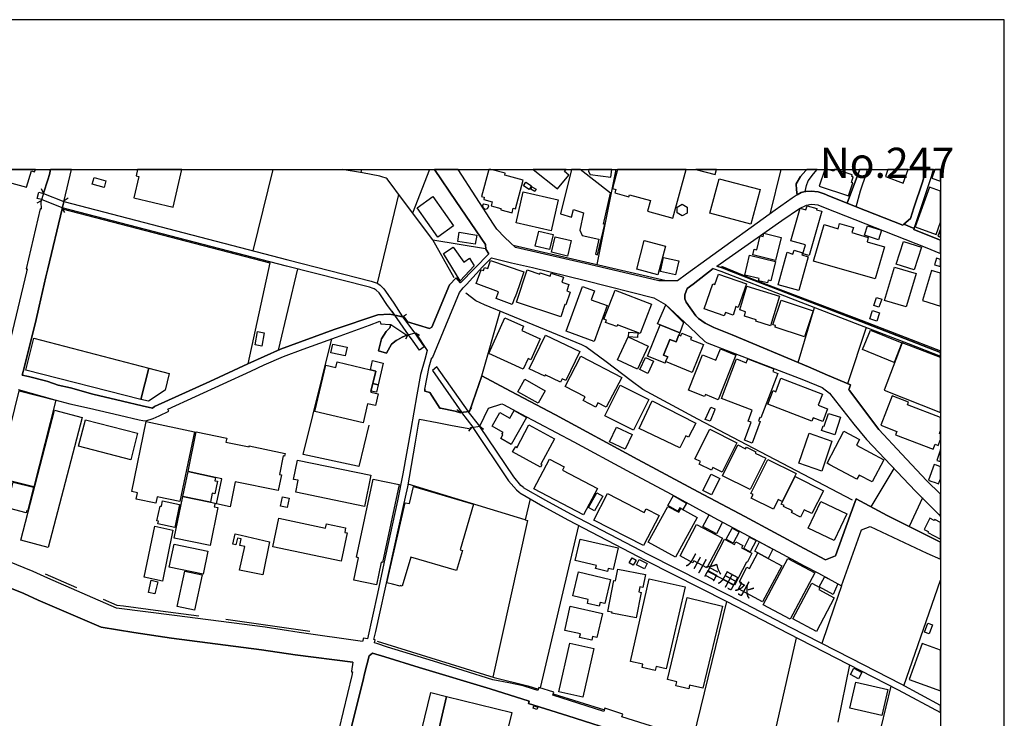
# Model space of a CAD drawing. Extents: x -10 to 410, y -24 to 273.
# Drawn here: x 255 to 410, y 163 to 273 of the extents above; entities that cross this region are included whole.
import ezdxf

# ---------------------------------------------------------------- set-up
doc = ezdxf.new("R2010")
doc.units = 0
for name, color, linetype in [('01_CYUKI_PNT', 2, 'Continuous'), ('05_DM_LINE', 7, 'Continuous'), ('06_HOUSE_POLY', 160, 'Continuous'), ('08_ROAD_LINE', 3, 'Continuous'), ('09_ROAD_POLY', 5, 'Continuous'), ('12_KASEN_LINE', 4, 'Continuous'), ('13_KASEN_POLY', 253, 'Continuous'), ('印刷レイアウト', 1, 'Continuous'), ('印刷用フレーム', 1, 'Continuous'), ('背景', 3, 'Continuous')]:
    doc.layers.add(name, color=color, linetype=linetype)
doc.styles.add('STD', font='txt')

msp = doc.modelspace()

# ---------------------------------------------------------------- linework, layer by layer
at = {"layer": '05_DM_LINE', "color": 253}
for p, q in [((294.745833, 249.647122), (291.616998, 236.86065)), ((308.68779, 249.647122), (308.583059, 249.126223)), ((319.398592, 249.647122), (316.72761, 242.766922)), ((348.649864, 249.647122), (345.642296, 234.680938)), ((374.584543, 249.647122), (372.817209, 242.602763)), ((258.772491, 245.930897), (258.422814, 246.59494)), ((258.367003, 244.69652), (257.697276, 244.360623)), ((261.682563, 243.505206), (261.982286, 244.770761)), ((261.982286, 244.770761), (262.623074, 245.161435)), ((314.522404, 245.720058), (311.147244, 231.770694)), ((261.682563, 243.505206), (262.072203, 242.864418)), ((298.66773, 234.001221), (295.597461, 221.255056)), ((313.947073, 226.739476), (313.53814, 227.364589)), ((327.623069, 217.231702), (330.498001, 227.341162)), ((377.26276, 219.309783), (379.857262, 227.946465)), ((315.122884, 226.497286), (313.947073, 226.739476)), ((315.122884, 226.497286), (315.747824, 226.907425)), ((387.967706, 224.81763), (385.012503, 215.989572)), ((315.997938, 223.64578), (315.632758, 222.98949)), ((315.997938, 223.64578), (317.15239, 223.969964)), ((317.15239, 223.969964), (317.807647, 223.602717)), ((324.293039, 211.442563), (323.692215, 211.891804)), ((325.597697, 211.626187), (326.047626, 212.227873)), ((325.597697, 211.626187), (324.293039, 211.442563)), ((325.977346, 209.126253), (325.527072, 208.52474)), ((325.977346, 209.126253), (327.272358, 209.317628)), ((327.267535, 209.317628), (327.872838, 208.864426)), ((392.332986, 202.677035), (388.692209, 196.649668)), ((396.79783, 198.036319), (394.712858, 193.55201)), ((336.788056, 168.212127), (342.817318, 193.731672)), ((393.902227, 168.53631), (399.647268, 185.136848)), ((366.032094, 181.790282), (360.792792, 160.364544)), ((372.347643, 155.372256), (377.042963, 176.102774)), ((383.577965, 162.837089), (385.387674, 171.837229)), ((390.327941, 162.013022), (391.867209, 168.469992))]:
    msp.add_line(p, q, dxfattribs=at)
for points in [[(258.772491, 245.930897), (258.708067, 245.716096), (258.367003, 244.69652)], [(258.062457, 228.161439), (259.122857, 232.786308), (259.417757, 234.036361), (261.662926, 243.430964), (294.31244, 234.985657), (290.857354, 219.102733), (284.872879, 216.305832), (276.202951, 212.387897), (275.862231, 212.145707), (274.267497, 212.524668), (271.142451, 213.247276), (266.477447, 214.360559), (262.972407, 215.325358), (261.077949, 215.774599), (259.417757, 216.321507), (259.072214, 216.434851), (256.387451, 217.106645)], [(309.8574, 209.485577), (308.277135, 202.962116), (308.057682, 203.016893), (299.542784, 204.887925), (304.047591, 223.012916)], [(335.207791, 197.895759), (334.427477, 194.610688), (316.042725, 200.231706)], [(334.427477, 194.610688), (334.781977, 194.520771), (329.302553, 169.907458)], [(384.102308, 184.251286), (382.942345, 180.891801), (381.01757, 175.196541)]]:
    msp.add_lwpolyline(points, dxfattribs=at)
at = {"layer": '06_HOUSE_POLY', "color": 255}
for points in [[(256.845649, 249.419229), (257.339676, 249.235605), (257.477135, 249.647122), (245.860273, 249.647122), (256.100475, 246.841092)], [(273.730406, 248.540213), (272.940446, 245.169187), (279.095454, 243.723969), (280.482104, 249.647122), (273.535069, 249.647122), (273.300803, 248.645805)], [(327.980325, 245.255142), (327.885585, 244.895818), (329.24502, 244.536323), (329.079999, 243.915344), (330.605488, 243.505206), (330.555534, 243.309869), (332.350429, 242.837202), (332.539909, 243.528632), (332.879595, 243.434753), (334.08469, 247.962126), (331.185297, 248.73176), (331.265568, 249.036306), (328.986637, 249.647122), (328.695527, 249.647122), (327.555545, 245.364524)], [(341.240153, 248.751225), (340.555613, 249.301923), (340.831909, 249.647122), (335.639117, 249.647122), (339.490044, 246.563761)], [(341.664933, 242.153522), (342.010476, 243.325372), (343.565248, 242.825488), (342.980271, 240.075441), (343.355442, 239.266877), (345.964757, 238.696541), (345.454883, 236.34113), (345.775277, 236.223824), (346.905268, 241.016813), (346.695117, 241.044202), (347.789969, 245.895757), (343.040904, 249.647122), (341.659077, 249.647122), (339.930672, 242.684756)], [(344.605322, 248.813753), (347.865072, 248.431003), (348.020101, 249.647122), (344.405851, 249.647122), (344.365199, 249.329312)], [(348.619892, 246.501233), (348.470719, 245.938821), (350.695218, 245.337135), (350.780311, 245.649605), (354.095527, 244.751297), (353.64043, 243.07543), (357.610213, 241.993498), (359.688984, 249.647122), (348.922716, 249.647122), (348.105539, 246.641793)], [(364.455962, 249.647122), (361.221707, 249.647122), (364.265449, 248.848893)], [(385.205084, 245.473905), (385.869987, 247.505134), (385.65019, 247.575414), (385.940267, 248.45443), (385.695321, 248.528499), (385.785238, 248.794116), (383.222431, 249.647122), (382.992643, 249.647122), (382.890668, 249.337236), (381.956703, 249.647122), (381.478179, 249.647122), (380.605192, 246.989575)], [(393.789917, 247.501172), (394.571954, 249.647122), (391.391097, 249.647122), (390.980442, 248.520748)], [(399.647268, 247.789526), (399.647268, 249.647122), (398.767391, 249.647122), (398.300581, 248.235666)], [(268.270275, 246.805952), (266.4051, 247.32151), (266.7, 248.376226), (268.560352, 247.860668), (268.270275, 246.805952)], [(335.030024, 246.48952), (334.145323, 247.051931), (334.515671, 247.630191), (335.400372, 247.075358), (335.030024, 246.48952)], [(369.860284, 241.059877), (363.414855, 242.770711), (364.850426, 248.180889), (371.294822, 246.470055), (369.860284, 241.059877)], [(338.464784, 239.970021), (332.964689, 241.251252), (334.095714, 246.118483), (339.595464, 244.841041), (338.464784, 239.970021)], [(335.940218, 246.161374), (335.270492, 246.544124), (335.475475, 246.899658), (336.145546, 246.516908), (335.940218, 246.161374)], [(395.659915, 240.626139), (398.949981, 239.434825), (399.647268, 241.36649), (399.647268, 246.244057), (397.919897, 246.86848)], [(320.669832, 239.005222), (317.419729, 243.626301), (319.919835, 245.380199), (323.169938, 240.766871), (320.669832, 239.005222)], [(328.105382, 243.345009), (327.789811, 243.641804), (327.735379, 244.001299), (327.905222, 244.239528), (328.595619, 244.051942), (328.645573, 243.794249), (328.455059, 243.45439), (328.105382, 243.345009)], [(359.039928, 242.341108), (358.260647, 242.805851), (358.275461, 243.716045), (359.065422, 244.161324), (359.850559, 243.688657), (359.834711, 242.778635), (359.039928, 242.341108)], [(378.990131, 236.094977), (378.020337, 236.37627), (378.424791, 237.774634), (376.120022, 238.4466), (377.60038, 243.536384), (378.510574, 243.266805), (378.704877, 243.927058), (380.204872, 243.485569), (380.155263, 243.305907), (381.020326, 243.055965), (378.990131, 236.094977)], [(326.575071, 237.876264), (323.820372, 238.337218), (324.060495, 239.766933), (326.815194, 239.305979), (326.575071, 237.876264)], [(338.235341, 237.03635), (335.955032, 237.587221), (336.530018, 239.962097), (338.810327, 239.411399), (338.235341, 237.03635)], [(389.375027, 232.466086), (379.714635, 235.23956), (381.360357, 240.962208), (383.555572, 240.329344), (383.794661, 241.161335), (385.955081, 240.540356), (385.714613, 239.704404), (388.289822, 238.96612), (388.095519, 238.278651), (390.820245, 237.493342), (389.375027, 232.466086)], [(389.895237, 238.594911), (387.690375, 239.294265), (388.16511, 240.790298), (390.365148, 240.098867), (389.895237, 238.594911)], [(399.647268, 239.010045), (399.647268, 240.286108), (399.235235, 239.161457)], [(341.07031, 236.024698), (338.530241, 236.61846), (339.100404, 239.07154), (341.640473, 238.473816), (341.07031, 236.024698)], [(355.254801, 233.091026), (351.919949, 233.973832), (353.115053, 238.48174), (356.45025, 237.594972), (355.254801, 233.091026)], [(373.744973, 235.341018), (370.145538, 236.235537), (370.360167, 237.094916), (370.770478, 236.985535), (371.339608, 239.200387), (371.785059, 239.091005), (371.910116, 239.606736), (374.635531, 238.927018), (373.744973, 235.341018)], [(395.504886, 233.841024), (392.695066, 234.731753), (393.825057, 238.313791), (396.635566, 237.427024), (395.504886, 233.841024)], [(324.214836, 232.153616), (321.580027, 236.415199), (323.119984, 237.438737), (324.775353, 235.087115), (325.664876, 235.712227), (326.370087, 234.485601), (324.214836, 232.153616)], [(377.369903, 230.606768), (374.120144, 231.520752), (375.555371, 236.61846), (376.450062, 236.34113), (376.640576, 236.96607), (377.980374, 236.551969), (377.879777, 236.235537), (378.865074, 235.899641), (377.369903, 230.606768)], [(332.365243, 228.430846), (329.839643, 229.348964), (330.225494, 230.415221), (326.714597, 231.696452), (327.504902, 233.868412), (327.865259, 233.739566), (328.039925, 234.219984), (328.539808, 234.052036), (328.980436, 235.341018), (334.204924, 233.571617), (333.459749, 231.380192), (333.48042, 231.368479), (332.834809, 229.563765), (332.7852, 229.579441), (332.365243, 228.430846)], [(358.025347, 233.059848), (355.655122, 233.598834), (356.155005, 235.805934), (358.525231, 235.266777), (358.025347, 233.059848)], [(372.485102, 231.821509), (371.065378, 232.161367), (371.145304, 232.508978), (368.895312, 233.044173), (369.640487, 236.165257), (373.735327, 235.184783), (373.010824, 232.161367), (372.589833, 232.266787), (372.485102, 231.821509)], [(398.709858, 234.661301), (399.647268, 234.390516), (399.647268, 235.50311), (399.004758, 235.688801)], [(339.985105, 226.469897), (333.0205, 228.805844), (334.709975, 233.848947), (336.695383, 233.188695), (336.754639, 233.38007), (338.330081, 232.85676), (338.499924, 233.368357), (340.450193, 232.71999), (340.185265, 231.930891), (341.280116, 231.563816), (340.945253, 230.563704), (341.475453, 230.384043), (340.805382, 228.380203), (340.64553, 228.434808), (339.985105, 226.469897)], [(394.259484, 228.040344), (390.865031, 229.02857), (392.395342, 234.294226), (395.799786, 233.306), (394.924731, 230.325476), (394.259484, 228.040344)], [(396.825046, 229.02857), (399.647268, 228.182799), (399.647268, 233.317714), (398.239947, 233.739566)], [(365.674837, 226.649731), (362.515685, 227.743377), (363.885455, 231.6887), (364.199992, 231.579319), (364.754652, 233.200408), (369.159896, 231.676987), (367.874875, 227.966102), (367.515552, 228.091159), (367.055632, 226.759113), (365.85536, 227.177003), (365.674837, 226.649731)], [(345.230263, 222.618453), (340.839833, 224.219906), (343.395405, 231.231708), (345.275393, 230.54424), (344.775165, 229.177053), (347.280094, 228.259108), (345.230263, 222.618453)], [(352.485289, 223.85662), (348.890677, 225.23552), (348.780089, 224.950438), (347.039971, 225.618442), (347.165028, 225.938664), (346.765397, 226.095071), (348.520329, 230.696513), (354.26537, 228.485623), (352.485289, 223.85662)], [(372.945367, 225.09496), (370.629918, 225.802066), (370.705021, 226.040294), (368.829856, 226.61063), (369.035183, 227.290347), (368.114998, 227.571467), (369.24499, 231.286313), (374.360267, 229.72379), (372.945367, 225.09496)], [(378.294911, 223.341062), (373.650233, 224.88412), (373.725336, 225.110635), (373.325016, 225.239482), (374.610381, 229.09885), (379.655035, 227.419194), (378.294911, 223.341062)], [(389.975507, 228.016918), (389.19037, 228.286324), (389.610327, 229.524664), (390.400288, 229.255085), (389.975507, 228.016918)], [(355.584842, 225.239482), (355.204848, 225.395717), (356.499859, 228.36849), (359.275228, 225.610691), (358.685428, 223.969964), (355.584842, 225.239482)], [(389.61515, 225.805855), (388.525467, 226.153638), (388.949902, 227.466047), (390.039931, 227.110685), (389.61515, 225.805855)], [(334.10536, 218.259029), (328.674856, 220.74346), (331.235251, 226.341051), (334.155314, 225.001253), (333.855246, 224.344963), (336.780132, 223.008955), (335.284961, 219.739559), (334.870171, 219.926972), (334.10536, 218.259029)], [(358.685428, 223.969964), (358.555547, 223.649742), (358.120087, 222.540249), (357.115153, 222.950388), (356.115042, 220.469919), (356.794759, 220.188799), (356.470576, 219.450515), (356.369979, 219.223828), (353.624927, 220.321608), (355.584842, 225.239482), (358.685428, 223.969964)], [(392.339876, 219.321497), (387.409945, 221.337222), (388.66017, 224.395778), (393.589757, 222.380225), (392.339876, 219.321497)], [(274.034953, 213.524607), (255.999878, 218.095043), (257.225298, 223.149687), (275.285178, 218.403551), (274.034953, 213.524607)], [(293.02053, 221.880169), (291.990101, 222.063793), (292.370095, 224.169263), (293.395356, 223.989429), (293.02053, 221.880169)], [(339.949965, 216.235552), (337.570093, 217.380185), (337.469496, 217.169173), (335.040015, 218.341022), (337.580084, 223.614602), (342.980271, 221.016828), (340.794702, 216.481704), (340.204902, 216.766786), (339.949965, 216.235552)], [(352.070155, 218.286418), (348.909969, 219.751272), (350.565337, 223.321597), (353.725524, 221.856742), (352.070155, 218.286418)], [(352.025369, 223.23168), (350.650431, 223.341062), (350.710031, 224.091059), (352.089792, 223.981677), (352.025369, 223.23168)], [(356.470576, 219.450515), (356.794759, 220.188799), (356.115042, 220.469919), (357.115153, 222.950388), (358.120087, 222.540249), (358.555547, 223.649742), (358.874908, 223.520723), (359.025114, 223.895722), (360.525109, 223.290247), (360.384549, 222.938675), (362.415088, 222.118397), (360.655333, 217.755184), (356.470576, 219.450515)], [(306.120161, 220.348824), (303.874992, 220.837166), (304.174715, 222.204352), (306.419884, 221.719972), (306.120161, 220.348824)], [(364.709866, 213.473964), (362.709988, 214.266852), (362.594577, 213.98556), (360.055542, 214.993423), (362.235254, 220.505059), (364.365012, 219.661355), (365.070223, 221.446604), (367.485235, 220.489556), (364.709866, 213.473964)], [(390.765468, 214.94657), (399.647268, 211.466507), (399.647268, 220.105084), (393.62972, 222.399689)], [(310.0896, 218.165323), (310.41964, 219.614502), (312.120139, 219.223828), (311.339825, 215.829376), (310.464771, 216.028502), (310.924691, 217.969986), (310.0896, 218.165323)], [(347.145391, 212.301942), (345.834877, 212.973908), (345.490023, 212.309866), (343.534931, 213.32548), (343.844645, 213.91528), (340.664822, 215.57151), (343.129788, 220.313684), (349.570049, 216.970047), (347.145391, 212.301942)], [(353.690384, 217.6067), (352.400195, 218.204424), (353.280073, 220.098882), (354.570261, 219.501158), (353.690384, 217.6067)], [(370.03495, 206.661287), (368.829856, 207.110528), (369.890601, 209.927066), (369.41001, 210.106727), (370.060444, 211.829275), (365.235243, 213.645702), (367.579975, 219.868405), (369.129924, 219.286357), (369.355233, 219.876157), (373.46971, 218.329309), (373.299523, 217.88403), (374.07019, 217.591025), (371.440205, 210.610573), (371.240044, 210.684814), (371.035061, 210.145829), (371.305501, 210.040237), (370.03495, 206.661287)], [(274.034953, 213.524607), (275.285178, 218.403551), (278.464657, 217.57156), (277.860387, 214.966035), (275.225578, 213.22385), (274.034953, 213.524607)], [(310.0896, 218.165323), (310.924691, 217.969986), (310.464771, 216.028502), (310.174693, 214.8098), (310.140587, 214.661316), (311.325011, 214.380196), (310.884728, 212.536381), (309.659996, 212.825425), (308.945139, 209.821474), (301.360417, 211.614473), (303.085031, 218.895683), (304.640492, 218.524646), (304.850298, 219.411414), (310.0896, 218.165323)], [(336.469729, 212.930844), (333.24512, 214.720055), (334.32998, 216.677041), (337.555623, 214.884041), (336.469729, 212.930844)], [(381.14056, 210.05195), (379.655035, 210.626248), (379.450052, 210.091052), (372.52541, 212.774609), (373.344653, 214.891793), (373.754964, 214.731768), (374.584888, 216.872378), (381.119889, 214.337132), (380.450163, 212.59891), (381.910194, 212.036325), (381.14056, 210.05195)], [(311.339825, 215.829376), (311.034934, 214.630138), (310.174693, 214.8098), (310.464771, 216.028502), (311.339825, 215.829376)], [(351.414898, 208.677013), (346.895277, 210.954393), (349.329926, 215.77856), (353.850581, 213.50118), (351.414898, 208.677013)], [(257.219786, 199.774714), (251.504717, 201.219931), (254.940167, 214.84494), (260.660059, 213.399722), (257.219786, 199.774714)], [(394.629831, 213.110506), (392.065302, 214.094942), (390.280054, 209.450437), (392.76569, 208.497351), (392.560362, 207.966117), (398.485238, 205.680986), (398.789784, 206.469912), (399.280021, 206.278537), (399.647268, 207.229556), (399.647268, 208.117702), (399.475358, 208.184881), (399.647268, 208.631193), (399.647268, 210.666555), (394.459988, 212.665228)], [(358.685428, 205.915252), (352.315446, 208.934878), (354.370101, 213.278627), (361.19518, 209.786334), (360.060365, 207.571482), (359.640408, 207.786456), (358.685428, 205.915252)], [(363.480311, 210.091052), (362.695174, 210.384058), (363.555414, 212.290229), (364.190346, 212.040287), (364.140392, 211.766919), (363.480311, 210.091052)], [(259.494927, 190.286404), (255.164787, 191.415362), (260.485392, 211.821524), (264.810365, 210.688776), (259.494927, 190.286404)], [(272.459855, 204.055934), (264.265696, 206.177079), (265.339876, 210.329281), (273.535069, 208.204346), (272.459855, 204.055934)], [(332.230539, 206.430983), (330.579994, 207.368393), (330.905211, 207.94648), (330.749837, 208.036397), (330.924848, 208.344906), (329.219526, 209.305915), (330.440468, 211.466162), (331.980425, 210.594897), (332.650152, 211.786384), (334.634527, 210.661388), (332.230539, 206.430983)], [(383.020549, 207.934767), (380.954869, 208.610522), (381.20016, 209.376195), (381.384473, 209.313666), (382.034907, 211.321468), (383.924886, 210.704279), (383.020549, 207.934767)], [(276.395532, 197.220003), (273.294946, 197.86837), (273.504753, 198.868481), (272.600415, 199.059856), (274.900361, 210.028524), (282.48026, 208.438784), (280.185482, 197.493372), (276.610162, 198.243369), (276.395532, 197.220003)], [(336.820095, 202.90355), (332.429666, 205.302025), (332.955043, 206.114551), (333.105249, 205.926965), (334.954921, 209.520717), (339.025301, 207.329291), (336.874873, 203.337115), (337.004753, 203.255122), (336.820095, 202.90355)], [(350.115063, 205.680986), (347.669735, 206.83716), (348.775266, 209.169145), (351.219561, 208.016933), (350.115063, 205.680986)], [(365.329983, 202.106699), (363.900269, 202.829308), (363.674615, 202.384029), (361.730203, 203.364503), (361.929674, 203.758967), (361.070123, 204.188742), (363.405208, 208.848923), (367.650255, 206.704351), (365.329983, 202.106699)], [(285.759646, 201.239568), (281.459823, 202.216081), (282.750011, 208.446536), (287.525258, 207.454348), (287.390554, 206.809771), (291.030298, 206.055984), (291.06027, 206.212219), (296.690245, 205.04416), (296.605496, 204.62627), (296.410159, 204.665199), (295.804511, 201.743414), (296.140408, 201.676923), (295.625022, 199.188703), (288.875046, 200.591029), (288.060281, 196.65363), (285.924666, 197.094946), (286.744944, 201.036308), (285.759646, 201.239568)], [(380.97554, 202.255183), (377.379894, 203.485598), (378.994954, 208.212097), (382.589567, 206.981681), (380.97554, 202.255183)], [(388.900293, 200.5521), (386.860107, 201.641783), (386.509741, 200.973952), (382.235411, 203.24737), (382.249881, 203.270797), (381.839914, 203.485598), (384.459909, 208.509064), (386.910061, 207.204407), (386.445318, 206.337104), (390.759611, 204.040259), (388.900293, 200.5521)], [(369.754864, 199.344938), (365.38476, 201.508975), (367.794949, 206.380168), (369.030016, 205.774692), (369.15025, 206.024634), (370.655067, 205.278598), (370.55447, 205.07551), (372.195025, 204.266946), (369.754864, 199.344938)], [(399.647268, 203.756555), (399.647268, 205.663071), (399.070215, 203.950514)], [(309.15529, 196.680846), (298.365251, 198.927048), (298.754891, 200.813755), (298.035211, 200.966028), (298.664974, 204.001157), (310.179517, 201.606643), (309.15529, 196.680846)], [(343.580062, 195.391863), (335.770375, 199.466033), (338.205024, 204.133965), (340.520473, 202.926976), (340.244865, 202.399704), (345.74496, 199.528562), (343.580062, 195.391863)], [(373.384616, 196.286382), (369.915061, 198.001179), (370.19997, 198.571514), (369.874753, 198.723787), (372.520242, 204.071609), (376.945123, 201.883974), (374.764377, 197.473907), (374.129791, 197.790339), (373.384616, 196.286382)], [(399.035075, 203.176918), (398.665072, 203.309899), (397.750054, 200.837181), (398.129704, 200.696449), (398.799775, 200.450469), (399.344444, 200.251171), (399.647268, 201.071792), (399.647268, 202.951953), (399.640378, 202.954365)], [(285.759646, 201.239568), (285.660083, 200.751226), (286.070049, 200.665271), (285.660083, 198.700361), (285.26562, 198.786316), (284.975543, 197.38399), (280.645402, 198.286433), (281.459823, 202.216081), (285.759646, 201.239568)], [(363.645331, 198.524661), (362.299677, 199.204378), (363.610192, 201.794229), (364.954812, 201.122263), (363.645331, 198.524661)], [(377.645511, 195.052005), (376.259549, 195.751187), (376.384606, 195.997339), (375.000022, 196.696521), (375.070302, 196.837253), (374.615205, 197.063768), (376.830056, 201.426982), (381.254937, 199.180952), (379.435582, 195.591162), (378.230488, 196.200427), (377.645511, 195.052005)], [(256.009524, 195.731722), (253.48048, 196.364586), (253.600369, 196.829329), (253.084983, 196.962138), (253.97554, 200.509036), (257.155018, 199.712185), (256.214852, 195.973912), (256.080149, 196.009052), (256.009524, 195.731722)], [(311.039757, 184.399597), (307.480284, 185.149594), (308.219602, 188.653601), (307.919878, 188.719919), (310.509557, 201.00513), (314.600608, 200.145751), (312.014719, 187.89189), (311.784931, 187.938744), (311.039757, 184.399597)], [(314.764594, 184.181006), (313.589817, 184.524654), (313.584993, 184.508979), (312.659985, 184.723953), (315.575225, 197.301997), (316.219458, 197.149723), (316.839575, 199.821567), (326.264667, 197.075481), (324.190375, 189.919157), (324.549699, 189.813737), (323.634682, 186.676978), (316.419963, 188.770734), (315.089811, 184.200471), (314.794911, 184.286426), (314.764594, 184.181006)], [(280.645402, 198.286433), (284.975543, 197.38399), (285.700046, 197.235506), (285.579812, 196.65363), (286.155143, 196.536324), (284.919732, 190.571486), (279.289757, 191.735583), (280.645402, 198.286433)], [(297.020285, 196.551999), (295.969531, 196.770763), (296.275456, 198.219942), (297.325176, 198.001179), (297.020285, 196.551999)], [(345.289863, 195.997339), (344.344529, 196.524611), (345.655043, 198.872271), (346.59452, 198.344999), (345.289863, 195.997339)], [(353.014456, 190.552021), (345.17962, 194.579338), (347.315234, 198.731711), (353.089903, 195.755149), (353.395483, 196.348911), (355.450138, 195.290233), (353.014456, 190.552021)], [(358.404997, 195.981664), (356.820253, 196.884106), (357.690484, 198.411317), (359.745139, 197.235506), (359.174631, 196.231605), (358.705065, 196.501184), (358.404997, 195.981664)], [(279.360381, 193.419202), (276.719716, 193.985575), (276.804465, 194.395714), (276.575022, 194.446529), (277.07525, 196.778514), (277.280233, 196.735623), (277.46489, 197.610677), (280.129671, 197.040342), (279.360381, 193.419202)], [(357.990207, 188.747308), (353.725524, 191.09893), (356.825076, 196.72391), (358.530054, 195.786327), (358.860094, 196.380089), (361.4198, 194.96605), (357.990207, 188.747308)], [(382.945101, 191.34491), (378.850605, 193.294145), (380.839803, 197.481658), (384.935333, 195.528634), (382.945101, 191.34491)], [(305.514513, 188.098941), (294.759614, 190.368397), (295.709771, 194.868381), (303.065394, 193.313782), (303.209744, 194.001251), (306.209733, 193.364597), (306.054704, 192.634064), (306.455024, 192.552071), (305.514513, 188.098941)], [(364.454929, 192.427014), (362.329994, 193.559762), (363.294965, 195.38015), (364.054609, 194.96605), (365.4199, 194.239479), (364.454929, 192.427014)], [(398.655081, 194.516809), (397.950214, 194.872343), (397.070337, 193.098808), (397.714914, 192.778586), (397.624997, 192.598924), (399.647268, 191.594851), (399.647268, 194.20899), (398.730528, 194.665293)], [(277.44043, 185.001283), (274.565153, 185.591083), (276.214665, 193.58715), (279.084774, 192.993388), (277.44043, 185.001283)], [(362.935297, 187.06369), (360.884776, 188.153545), (360.735259, 187.880177), (358.730214, 188.938683), (361.334706, 193.872404), (365.400263, 191.716119), (362.935297, 187.06369)], [(367.060455, 190.966121), (365.969737, 191.55196), (366.919895, 193.321533), (368.009578, 192.735522), (367.060455, 190.966121)], [(293.21001, 185.993471), (289.549596, 186.723831), (290.395367, 190.430926), (289.579913, 190.594912), (289.784896, 191.610527), (289.240226, 191.743335), (288.964619, 190.700505), (288.485406, 190.809886), (288.829915, 192.411339), (289.81039, 192.184824), (294.230447, 191.176961), (293.21001, 185.993471)], [(369.759687, 189.575509), (368.730292, 190.114494), (369.660124, 191.891819), (370.690207, 191.348872), (369.759687, 189.575509)], [(283.815234, 186.055827), (278.485327, 187.184785), (279.249794, 190.805924), (284.580046, 189.680929), (283.815234, 186.055827)], [(347.334871, 186.509029), (345.469697, 186.954308), (345.584763, 187.438688), (342.259557, 188.231749), (343.060541, 191.595024), (349.004709, 190.184774), (348.199935, 186.794111), (347.445114, 186.973945), (347.334871, 186.509029)], [(367.270261, 184.329317), (363.089638, 186.501278), (365.719623, 191.571597), (367.304712, 190.751147), (367.514518, 191.153535), (368.605235, 190.591123), (368.405075, 190.204411), (370.025304, 189.364497), (369.259804, 187.883967), (369.145426, 187.938744), (367.270261, 184.329317)], [(370.935498, 189.415312), (370.454907, 189.676967), (371.219718, 191.141821), (373.31537, 190.020787), (372.550559, 188.555933), (370.935498, 189.415312)], [(370.935498, 189.415312), (372.550559, 188.555933), (374.714768, 187.403548), (371.705132, 181.74739), (367.924829, 183.758982), (368.450206, 184.739456), (368.065389, 184.938755), (369.230176, 187.196498), (369.639453, 186.981696), (370.935498, 189.415312)], [(351.370112, 187.473828), (350.759641, 187.829362), (351.230241, 188.64585), (351.839678, 188.290316), (351.370112, 187.473828)], [(353.129867, 186.903665), (351.865172, 187.524643), (352.294775, 188.399698), (353.560503, 187.774585), (353.129867, 186.903665)], [(376.014602, 178.997343), (371.785059, 181.239583), (375.655279, 188.520793), (379.879655, 186.27459), (376.014602, 178.997343)], [(282.464757, 180.411382), (279.735208, 180.993431), (280.924799, 186.563634), (283.650214, 185.985547), (282.464757, 180.411382)], [(346.035037, 181.040285), (344.179508, 181.485563), (344.320068, 182.075363), (341.89541, 182.653623), (342.794925, 186.419284), (347.829932, 185.216085), (346.929728, 181.450423), (346.174563, 181.630085), (346.035037, 181.040285)], [(351.844501, 179.196469), (348.030092, 179.946467), (348.060409, 180.106664), (347.389648, 180.235683), (348.334983, 185.063639), (348.594743, 185.016786), (348.9551, 186.876276), (353.315213, 186.020687), (352.910069, 183.973956), (352.410186, 184.071452), (352.254812, 183.278563), (352.629639, 183.212245), (351.844501, 179.196469)], [(276.240158, 182.970055), (275.224544, 183.204321), (275.669651, 185.118416), (276.685265, 184.883978), (276.240158, 182.970055)], [(354.830021, 170.927035), (352.780189, 171.39574), (352.905246, 171.946611), (350.969792, 172.380176), (353.884687, 185.360607), (359.509494, 184.079376), (356.574962, 171.216078), (354.974371, 171.579363), (354.830021, 170.927035)], [(380.155263, 177.079286), (376.419746, 179.063661), (379.405265, 184.6771), (380.690286, 183.997382), (380.514586, 183.661313), (382.959915, 182.360617), (380.155263, 177.079286)], [(382.764578, 182.8841), (380.57522, 184.106764), (381.40032, 185.57937), (381.740007, 185.536306), (382.009757, 185.384033), (383.514575, 184.571507), (382.764578, 182.8841)], [(344.84958, 175.700387), (342.945131, 176.130162), (343.075011, 176.712211), (340.639673, 177.255158), (341.490267, 181.044246), (346.540088, 179.899613), (345.684326, 176.130162), (344.980493, 176.290359), (344.84958, 175.700387)], [(360.094472, 168.059854), (358.054631, 168.544234), (358.204837, 169.169175), (356.749973, 169.516785), (359.839879, 182.395757), (365.415077, 181.059749), (362.325171, 168.149599), (360.235376, 168.649654), (360.094472, 168.059854)], [(397.860297, 176.716001), (397.13476, 176.989541), (397.660137, 178.395829), (398.389464, 178.122289), (397.860297, 176.716001)], [(343.474642, 166.735559), (339.700195, 167.587187), (341.419987, 175.235643), (345.199946, 174.384016), (343.474642, 166.735559)], [(394.735251, 169.540211), (399.647268, 167.776667), (399.647268, 174.132351), (396.754766, 175.169153)], [(386.754687, 169.614453), (385.489993, 170.302094), (386.049821, 171.32546), (387.309348, 170.634029), (386.754687, 169.614453)], [(390.405111, 163.884054), (385.394564, 165.036438), (386.33473, 169.126283), (391.344588, 167.973899), (390.405111, 163.884054)], [(322.065441, 166.872329), (318.870114, 153.106761), (316.224626, 153.751166), (319.570158, 167.481767), (322.065441, 166.872329)], [(322.065441, 166.872329), (332.320112, 164.372396), (328.97458, 150.645757), (318.870114, 153.106761), (322.065441, 166.872329)], [(336.245109, 164.821464), (335.644284, 165.009049), (335.769341, 165.395761), (336.370166, 165.204386), (336.245109, 164.821464)]]:
    msp.add_lwpolyline(points, close=True, dxfattribs=at)
at = {"layer": '08_ROAD_LINE', "color": 253}
for p, q in [((261.982286, 244.770761), (261.682563, 243.505206)), ((261.682563, 243.505206), (261.662926, 243.430964)), ((313.947073, 226.739476), (315.122884, 226.497286)), ((315.997938, 223.64578), (317.15239, 223.969964)), ((311.392535, 221.145847), (312.597629, 220.805988)), ((324.293039, 211.442563), (325.597697, 211.626187)), ((325.977346, 209.126253), (327.272358, 209.317628)), ((397.47238, 189.372248), (399.647268, 188.407449))]:
    msp.add_line(p, q, dxfattribs=at)
for points in [[(258.772491, 245.930897), (259.417757, 248.005189), (259.672694, 248.83718), (259.870787, 249.647122)], [(261.982286, 244.770761), (263.152241, 249.645744), (263.152585, 249.647122)], [(315.377821, 226.442681), (315.902165, 225.692684), (319.382745, 224.637968), (319.767562, 224.872407), (322.538108, 231.536427), (323.572325, 232.594933), (324.267546, 231.825471), (328.712752, 236.364556), (328.208046, 237.110592), (328.157058, 237.821487), (323.557511, 244.610565), (320.139632, 249.647122)], [(377.11221, 245.657529), (376.337752, 245.14576), (373.672626, 243.216162), (362.932541, 235.470037), (359.727569, 233.16923), (358.322314, 232.126227), (355.372968, 232.165329), (344.527119, 234.684728), (332.86237, 237.364495), (331.187364, 238.96991), (329.967801, 240.2396), (329.437256, 241.051953), (323.878939, 249.647122)], [(377.11221, 245.657529), (377.01747, 246.41924), (376.967516, 247.376287), (377.627941, 248.536423), (378.477501, 249.477795), (378.631841, 249.647122)], [(378.402398, 246.145699), (378.567418, 247.11446), (378.852327, 247.837069), (379.682595, 248.927097), (380.250003, 249.647122)], [(384.987354, 244.325483), (386.906961, 249.524649), (386.931076, 249.647122)], [(386.407077, 243.766861), (387.062335, 246.270756), (388.012492, 249.059733), (388.179579, 249.647122)], [(393.857441, 241.016813), (394.937478, 241.942683), (395.467678, 243.59495), (396.817122, 247.637942), (397.404511, 249.647122)], [(395.517632, 240.356733), (398.227544, 248.512996), (398.541737, 249.647122)], [(258.772491, 245.930897), (258.708067, 245.716096), (258.367003, 244.69652)], [(378.402398, 246.145699), (378.507818, 246.169126), (379.312248, 246.212189), (380.412956, 246.110559), (381.352433, 245.786376), (382.197171, 245.427052), (384.987354, 244.325483)], [(258.367003, 244.69652), (258.312571, 244.536323), (258.402143, 243.399613), (258.237123, 243.434753), (256.027094, 234.044284), (256.187291, 234.001221), (256.067402, 233.555942), (252.497938, 218.610601), (252.222675, 217.415325), (251.797895, 217.524707), (251.142638, 217.704369), (251.00759, 217.26288), (250.542847, 217.39965), (245.582943, 218.645741), (240.062522, 220.071494), (231.437381, 222.251206)], [(261.662926, 243.430964), (259.417757, 234.036361), (259.122857, 232.786308), (258.062457, 228.161439)], [(364.522453, 234.446499), (374.727515, 241.637964), (377.47739, 243.505206), (378.572241, 244.005089), (379.302601, 244.161324), (379.887579, 244.145821), (380.352322, 244.051942), (381.522276, 243.602702), (397.212619, 237.427024), (399.647268, 236.452062)], [(386.407077, 243.766861), (393.703101, 240.880043), (393.857441, 241.016813)], [(395.517632, 240.356733), (395.462855, 240.184823), (397.937467, 239.204348), (399.647268, 238.516018)], [(318.652384, 215.126232), (319.302474, 218.649703), (319.727599, 220.091131), (319.867125, 220.036354), (321.947274, 225.145775), (324.082888, 230.290336), (324.647195, 231.024658), (325.197032, 231.587242), (327.707818, 234.317653), (329.117206, 235.731692), (332.282216, 234.96223), (335.572282, 234.219984), (343.862215, 232.196507), (354.617114, 229.466097), (356.457829, 228.442559), (357.837934, 227.137901), (360.252946, 224.864483), (362.627995, 222.591064), (363.002821, 222.419154), (365.953201, 221.251267), (378.107498, 216.575411), (381.077859, 215.407524), (382.192348, 214.485616), (383.122868, 213.305843), (386.02226, 209.645774), (388.032129, 207.200445), (395.722616, 199.10671), (399.397499, 195.430965), (399.647268, 195.137099)], [(363.907159, 234.079424), (360.802783, 231.606707), (359.872952, 230.915276), (359.507772, 229.950477), (359.482278, 229.33725), (359.703109, 228.802055), (361.203103, 226.661445), (361.63753, 226.235631), (362.68725, 225.489423), (364.057365, 224.794203), (366.897502, 223.657494), (378.912961, 218.622314), (381.89228, 217.341083), (385.487237, 215.786312), (385.262617, 214.997385), (385.342543, 214.891793), (389.953114, 208.80207), (393.578044, 204.934778), (397.442407, 200.782404), (399.647268, 198.615439)], [(363.907159, 234.079424), (365.132579, 233.645687), (372.157129, 230.919238), (386.892491, 225.227768), (394.547838, 222.305983), (399.647268, 220.31644)], [(364.522453, 234.446499), (365.322059, 234.161418), (370.267494, 232.239571), (387.107465, 225.727824), (399.647268, 220.884364)], [(258.062457, 228.161439), (257.467833, 225.571589), (255.557528, 217.876279), (255.418001, 217.345045), (256.387451, 217.106645)], [(254.74793, 215.091092), (258.50274, 214.024662), (259.417757, 213.774721), (260.527078, 213.477753), (262.897304, 212.8411), (265.982387, 212.169134), (270.68253, 211.059813), (273.767613, 210.329281), (274.347423, 210.192683), (274.847651, 210.157543), (275.987288, 210.524618), (276.897483, 210.94268), (278.442263, 211.661327), (278.292746, 211.985683), (291.327954, 217.942597), (293.42774, 218.930995), (296.432552, 220.251156), (299.552775, 221.391827), (304.782086, 223.274571), (309.972466, 225.192628), (311.602341, 225.817569), (311.742212, 225.411392), (313.123006, 225.305972), (313.322133, 225.26687)], [(290.857354, 219.102733), (295.982278, 221.430929), (304.382799, 224.477771), (311.262655, 226.809756), (313.083043, 226.919138), (313.687313, 226.790291), (313.947073, 226.739476)], [(315.122884, 226.497286), (315.352327, 226.446471), (315.377821, 226.442681)], [(313.322133, 225.26687), (313.147466, 224.751139), (312.552498, 224.165301), (311.837641, 223.040305), (311.392535, 221.145847)], [(317.15239, 223.969964), (319.032034, 221.212165), (318.652384, 219.774699), (317.972667, 217.442714), (317.38769, 214.251177), (316.427542, 208.805859), (315.207978, 201.825407), (314.347393, 197.606715), (312.437432, 188.766772), (311.192375, 183.040335), (309.642426, 175.915361), (308.997849, 176.016819), (308.872792, 175.520725), (298.887527, 176.919261), (293.55762, 177.762965), (279.327998, 179.594895), (270.227433, 180.755203), (259.412934, 185.4426), (257.127802, 186.469927), (250.507707, 189.141943)], [(312.597629, 220.805988), (313.413083, 222.176964), (314.137587, 222.774688), (314.328101, 222.880108), (315.087744, 223.30196), (315.828095, 223.594965), (315.997938, 223.64578)], [(256.387451, 217.106645), (259.072214, 216.434851), (259.417757, 216.321507), (261.077949, 215.774599), (262.972407, 215.325358), (266.477447, 214.360559), (271.142451, 213.247276), (274.267497, 212.524668), (275.862231, 212.145707), (276.202951, 212.387897), (284.872879, 216.305832), (290.857354, 219.102733)], [(325.597697, 211.626187), (325.642483, 211.630149), (326.163037, 213.122392), (327.623069, 217.231702), (332.112028, 214.805838), (339.167928, 211.075488), (352.112185, 204.102787), (361.60239, 199.016793), (368.922873, 195.149673), (378.227387, 190.130169), (381.552593, 188.321494), (383.127691, 188.977785)], [(318.652384, 215.126232), (318.627924, 214.802048), (319.407205, 214.610673), (321.022266, 212.165344), (321.112183, 212.145707), (323.402138, 211.684753), (324.227582, 211.43085), (324.293039, 211.442563)], [(327.272358, 209.317628), (328.622835, 212.130204), (330.722621, 212.829386), (331.002707, 212.731718), (333.732256, 211.231723), (342.05733, 206.860586), (350.357254, 202.341138), (357.31738, 198.614578), (364.052542, 194.96605), (374.832935, 189.212223), (378.248058, 187.364446), (380.46291, 186.235661), (382.00769, 185.387995), (384.102308, 184.251286), (387.208062, 193.012853), (388.583, 193.571475), (397.47238, 189.372248)], [(355.092537, 161.934819), (349.602433, 163.645825), (349.74196, 164.11453), (346.906991, 165.016801), (346.762641, 164.532421), (338.7273, 167.067666), (338.882674, 167.555836), (336.572049, 168.274655), (336.412885, 167.782524), (335.572282, 168.067605), (334.082967, 168.516846), (331.837798, 168.997264), (329.337693, 169.489568), (319.982191, 172.419105), (312.767472, 174.602779), (311.127951, 175.177077), (310.722464, 175.317636), (310.833051, 175.751202), (310.6229, 175.802017), (310.932614, 177.071535), (315.252764, 196.567674), (315.953152, 199.786427), (316.257699, 201.325524), (317.197176, 206.805981), (317.632636, 209.645774), (317.807647, 210.426949), (320.583016, 209.876251), (322.927748, 209.399622), (325.892597, 208.876139), (325.807503, 209.106616), (325.977346, 209.126253)], [(383.127691, 188.977785), (385.45313, 195.325373), (386.382617, 197.888007), (391.252949, 195.286443), (399.647268, 191.082221)], [(307.332834, 172.239444), (298.30255, 173.407503), (293.012606, 174.196602), (278.828114, 176.044207), (272.917708, 176.891873), (267.812421, 177.739539), (257.897437, 182.013007), (255.657091, 183.020698), (249.092806, 185.669287), (247.417801, 185.09499)], [(349.947287, 160.981733), (341.092703, 163.844952), (334.942174, 165.755085), (335.022445, 166.141797), (328.917735, 168.05193), (317.77733, 171.442593), (312.337869, 173.110536), (310.427563, 173.680872), (309.897363, 173.239555), (309.192152, 170.39959), (309.017486, 169.712122), (306.90702, 161.239426)], [(307.332834, 172.239444), (307.147488, 170.864506), (307.123028, 170.751162), (307.282191, 170.716022), (307.152311, 170.184789), (305.157256, 161.676953)]]:
    msp.add_lwpolyline(points, dxfattribs=at)
at = {"layer": '09_ROAD_POLY', "color": 7}
for points in [[(355.092537, 161.934819), (349.602433, 163.645825), (349.74196, 164.11453), (346.906991, 165.016801), (346.762641, 164.532421), (338.7273, 167.067666), (338.882674, 167.555836), (336.572049, 168.274655), (336.412885, 167.782524), (335.572282, 168.067605), (334.082967, 168.516846), (331.837798, 168.997264), (329.337693, 169.489568), (319.982191, 172.419105), (312.767472, 174.602779), (311.127951, 175.177077), (310.722464, 175.317636), (310.833051, 175.751202), (310.6229, 175.802017), (310.932614, 177.071535), (315.252764, 196.567674), (315.953152, 199.786427), (316.257699, 201.325524), (317.197176, 206.805981), (317.632636, 209.645774), (317.807647, 210.426949), (320.583016, 209.876251), (322.927748, 209.399622), (325.892597, 208.876139), (325.807503, 209.106616), (325.977346, 209.126253), (327.272358, 209.317628), (328.622835, 212.130204), (330.722621, 212.829386), (331.002707, 212.731718), (333.732256, 211.231723), (342.05733, 206.860586), (350.357254, 202.341138), (357.31738, 198.614578), (364.052542, 194.96605), (374.832935, 189.212223), (378.248058, 187.364446), (380.46291, 186.235661), (382.00769, 185.387995), (384.102308, 184.251286), (387.208062, 193.012853), (388.583, 193.571475), (397.47238, 189.372248), (399.647268, 188.407449), (399.647268, 191.082221), (391.252949, 195.286443), (386.382617, 197.888007), (385.45313, 195.325373), (383.127691, 188.977785), (381.552593, 188.321494), (378.227387, 190.130169), (368.922873, 195.149673), (361.60239, 199.016793), (352.112185, 204.102787), (339.167928, 211.075488), (332.112028, 214.805838), (327.623069, 217.231702), (326.163037, 213.122392), (325.642483, 211.630149), (325.597697, 211.626187), (324.293039, 211.442563), (324.227582, 211.43085), (323.402138, 211.684753), (321.112183, 212.145707), (321.022266, 212.165344), (319.407205, 214.610673), (318.627924, 214.802048), (318.652384, 215.126232), (319.302474, 218.649703), (319.727599, 220.091131), (319.867125, 220.036354), (321.947274, 225.145775), (324.082888, 230.290336), (324.647195, 231.024658), (325.197032, 231.587242), (327.707818, 234.317653), (329.117206, 235.731692), (332.282216, 234.96223), (335.572282, 234.219984), (343.862215, 232.196507), (354.617114, 229.466097), (356.457829, 228.442559), (357.837934, 227.137901), (360.252946, 224.864483), (362.627995, 222.591064), (363.002821, 222.419154), (365.953201, 221.251267), (378.107498, 216.575411), (381.077859, 215.407524), (382.192348, 214.485616), (383.122868, 213.305843), (386.02226, 209.645774), (388.032129, 207.200445), (395.722616, 199.10671), (399.397499, 195.430965), (399.647268, 195.137099), (399.647268, 198.615439), (397.442407, 200.782404), (393.578044, 204.934778), (389.953114, 208.80207), (385.342543, 214.891793), (385.262617, 214.997385), (385.487237, 215.786312), (381.89228, 217.341083), (378.912961, 218.622314), (366.897502, 223.657494), (364.057365, 224.794203), (362.68725, 225.489423), (361.63753, 226.235631), (361.203103, 226.661445), (359.703109, 228.802055), (359.482278, 229.33725), (359.507772, 229.950477), (359.872952, 230.915276), (360.802783, 231.606707), (363.907159, 234.079424), (365.132579, 233.645687), (372.157129, 230.919238), (386.892491, 225.227768), (394.547838, 222.305983), (399.647268, 220.31644), (399.647268, 220.884364), (387.107465, 225.727824), (370.267494, 232.239571), (365.322059, 234.161418), (364.522453, 234.446499), (374.727515, 241.637964), (377.47739, 243.505206), (378.572241, 244.005089), (379.302601, 244.161324), (379.887579, 244.145821), (380.352322, 244.051942), (381.522276, 243.602702), (397.212619, 237.427024), (399.647268, 236.452062), (399.647268, 238.516018), (397.937467, 239.204348), (395.462855, 240.184823), (395.517632, 240.352771), (393.856407, 241.016813), (393.703101, 240.880043), (386.407077, 243.766861), (384.987354, 244.325483), (382.197171, 245.427052), (381.352433, 245.786376), (380.412956, 246.110559), (379.312248, 246.212189), (378.507818, 246.169126), (378.402398, 246.145699), (377.745074, 245.989464), (377.11221, 245.657529), (376.337752, 245.14576), (373.672626, 243.216162), (362.932541, 235.470037), (359.727569, 233.16923), (358.322314, 232.126227), (355.372968, 232.165329), (344.527119, 234.684728), (332.86237, 237.364495), (331.187364, 238.96991), (329.967801, 240.2396), (329.437256, 241.051953), (323.878939, 249.647122), (320.139632, 249.647122), (323.557511, 244.610565), (328.157058, 237.821487), (328.208046, 237.110592), (328.712752, 236.364556), (324.267546, 231.825471), (323.572325, 232.594933), (322.538108, 231.536427), (319.767562, 224.872407), (319.382745, 224.637968), (315.902165, 225.692684), (315.377821, 226.442681), (315.352327, 226.446471), (315.122884, 226.497286), (313.947073, 226.739476), (313.687313, 226.790291), (313.083043, 226.919138), (311.262655, 226.809756), (304.382799, 224.477771), (295.982278, 221.430929), (290.857354, 219.102733), (284.872879, 216.305832), (276.202951, 212.387897), (275.862231, 212.145707), (274.267497, 212.524668), (271.142451, 213.247276), (266.477447, 214.360559), (262.972407, 215.325358), (261.077949, 215.774599), (259.417757, 216.321507), (259.072214, 216.434851), (256.387451, 217.106645), (255.418001, 217.345045), (255.557528, 217.876279), (257.467833, 225.571589), (258.062457, 228.161439), (259.122857, 232.786308), (259.417757, 234.036361), (261.662926, 243.430964), (261.682563, 243.505206), (261.982286, 244.770761), (263.152241, 249.645744), (263.152585, 249.647122), (259.870787, 249.647122), (259.672694, 248.83718), (259.417757, 248.005189), (258.772491, 245.930897), (258.708067, 245.716096), (258.367003, 244.69652), (258.312571, 244.536323), (258.402143, 243.399613), (258.237123, 243.434753), (256.027094, 234.044284), (256.187291, 234.001221), (256.067402, 233.555942), (252.497938, 218.610601)], [(254.74793, 215.091092), (258.50274, 214.024662), (259.417757, 213.774721), (260.527078, 213.477753), (262.897304, 212.8411), (265.982387, 212.169134), (270.68253, 211.059813), (273.767613, 210.329281), (274.347423, 210.192683), (274.847651, 210.157543), (275.987288, 210.524618), (276.897483, 210.94268), (278.442263, 211.661327), (278.292746, 211.985683), (291.327954, 217.942597), (293.42774, 218.930995), (296.432552, 220.251156), (299.552775, 221.391827), (304.782086, 223.274571), (309.972466, 225.192628), (311.602341, 225.817569), (311.742212, 225.411392), (313.123006, 225.305972), (313.322133, 225.26687), (315.824995, 223.594965), (315.828095, 223.594965), (315.997938, 223.64578), (317.15239, 223.969964), (319.032034, 221.212165), (318.652384, 219.774699), (317.972667, 217.442714), (317.38769, 214.251177), (316.427542, 208.805859), (315.207978, 201.825407), (314.347393, 197.606715), (312.437432, 188.766772), (311.192375, 183.040335), (309.642426, 175.915361), (308.997849, 176.016819), (308.872792, 175.520725), (298.887527, 176.919261), (293.55762, 177.762965), (279.327998, 179.594895), (270.227433, 180.755203), (259.412934, 185.4426), (257.127802, 186.469927), (250.507707, 189.141943)], [(249.092806, 185.669287), (255.657091, 183.020698), (257.897437, 182.013007), (267.812421, 177.739539), (272.917708, 176.891873), (278.828114, 176.044207), (293.012606, 174.196602), (298.30255, 173.407503), (307.332834, 172.239444), (307.147488, 170.864506), (307.123028, 170.751162), (307.282191, 170.716022), (307.152311, 170.184789), (305.157256, 161.676953)], [(306.90702, 161.239426), (309.017486, 169.712122), (309.192152, 170.39959), (309.897363, 173.239555), (310.427563, 173.680872), (312.337869, 173.110536), (317.77733, 171.442593), (328.917735, 168.05193), (335.022445, 166.141797), (334.942174, 165.755085), (341.092703, 163.844952), (349.947287, 160.981733)]]:
    msp.add_lwpolyline(points, dxfattribs=at)
for points in [[(377.627941, 248.536423), (376.967516, 247.376287), (377.01747, 246.41924), (377.11221, 245.657529), (377.745074, 245.989464), (378.402398, 246.145699), (378.567418, 247.11446), (378.852327, 247.837069), (379.682595, 248.927097), (380.250003, 249.647122), (378.631841, 249.647122), (378.477501, 249.477795)], [(384.987354, 244.325483), (386.407077, 243.766861), (387.062335, 246.270756), (388.012492, 249.059733), (388.179579, 249.647122), (386.931076, 249.647122), (386.906961, 249.524649)], [(395.467678, 243.59495), (394.937478, 241.942683), (393.857441, 241.016813), (393.856407, 241.016813), (395.517632, 240.352771), (395.517632, 240.356733), (398.227544, 248.512996), (398.541737, 249.647122), (397.404511, 249.647122), (396.817122, 247.637942)], [(313.322133, 225.26687), (315.824995, 223.594965), (315.087744, 223.30196), (314.328101, 222.880108), (314.137587, 222.774688), (313.413083, 222.176964), (312.597629, 220.805988), (311.392535, 221.145847), (311.837641, 223.040305), (312.552498, 224.165301), (313.147466, 224.751139), (313.322133, 225.26687)]]:
    msp.add_lwpolyline(points, close=True, dxfattribs=at)
at = {"layer": '12_KASEN_LINE', "color": 7}
for p, q in [((319.879872, 238.575446), (328.195299, 237.231687)), ((263.977341, 183.911427), (259.03983, 186.055827)), ((338.80447, 167.294181), (346.839811, 164.786324))]:
    msp.add_line(p, q, dxfattribs=at)
for points in [[(323.245041, 232.587181), (319.879872, 238.575446), (315.275157, 244.69652), (312.725442, 248.145749), (312.555599, 248.278558), (312.415039, 248.329373), (312.065362, 248.431003), (311.560311, 248.571563), (308.874859, 249.075408), (305.680911, 249.647122)], [(356.534999, 232.149654), (344.579829, 234.926918), (332.504769, 237.704354)], [(365.244889, 234.434786), (370.320204, 232.368418), (387.195315, 225.954339), (399.647268, 221.14912)], [(385.820378, 197.704384), (361.530043, 210.426949), (352.865283, 215.055952), (351.055575, 216.430889), (347.134711, 219.43484), (343.924571, 221.794214), (343.305488, 222.091009), (328.020288, 228.356776), (326.640527, 228.989468), (325.110216, 230.180954)], [(283.125871, 179.501188), (277.115213, 180.259109), (275.18527, 180.524726), (271.304715, 181.024609), (270.339743, 181.145704), (268.164855, 182.091039)], [(300.579069, 177.090999), (299.485251, 177.239483), (287.378841, 178.962203)], [(311.150345, 175.559827), (329.535097, 169.837179), (334.815394, 168.551986), (336.494878, 168.028503)]]:
    msp.add_lwpolyline(points, dxfattribs=at)
at = {"layer": '13_KASEN_POLY', "color": 7}
for points in [[(318.562467, 221.774577), (317.78801, 221.235592), (316.79789, 222.657555), (316.087855, 223.669207), (313.947073, 226.739476), (312.792966, 228.274611), (311.662975, 229.950477), (311.453168, 230.239521), (311.012541, 230.677048), (310.687324, 230.880136), (310.547797, 230.919238), (309.932503, 231.138002), (296.902119, 234.450461), (261.702889, 243.590988), (258.43246, 244.891857), (257.732416, 245.087193), (258.012503, 246.044241), (258.748031, 245.84098), (261.9375, 244.571463), (297.147409, 235.419222), (310.22258, 232.095049), (310.852344, 231.876286), (311.102458, 231.802044), (311.637481, 231.462185), (312.217635, 230.89185), (312.472572, 230.532526), (313.77723, 228.614469), (315.122884, 226.497286), (317.047659, 223.942575), (317.617133, 223.12626), (318.562467, 221.774577)], [(385.607471, 172.852843), (376.092806, 177.704399), (366.537834, 182.649661), (353.807517, 189.110593), (341.58294, 195.505207), (337.672757, 197.62618), (334.14739, 199.657408), (334.072287, 199.715975), (333.742247, 200.001229), (332.597442, 201.344988), (327.297852, 209.270775), (327.267535, 209.317628), (325.467817, 211.606722), (325.4375, 211.649613), (320.552699, 218.645741), (319.828196, 218.040266), (324.382612, 211.501302), (324.412929, 211.4622), (326.172683, 209.157431), (326.197144, 209.11454), (331.802658, 200.747264), (333.032213, 199.294123), (333.437356, 198.946513), (333.587907, 198.825418), (337.187343, 196.755088), (341.11234, 194.626191), (353.347597, 188.220036), (366.077913, 181.766855), (375.637709, 176.821593), (385.147206, 171.962113), (392.967573, 167.895695), (399.647268, 164.328643), (399.647268, 165.46518), (393.437484, 168.782463)]]:
    msp.add_lwpolyline(points, close=True, dxfattribs=at)
at = {"layer": '印刷レイアウト', "color": 7}
for points in [[(-10.309448, -23.852808), (409.661817, -23.852808), (409.632878, 273.147152), (-10.338387, 273.147152)], [(399.647269, -0.352433), (-0.353122, -0.352433), (-0.353122, 249.647122), (399.647269, 249.647122)]]:
    msp.add_lwpolyline(points, close=True, dxfattribs=at)
at = {"layer": '印刷用フレーム', "color": 7}
msp.add_lwpolyline([(399.647268, -0.352778), (-0.352778, -0.352778), (-0.352778, 249.647122), (399.647268, 249.647122)], close=True, dxfattribs=at)
msp.add_lwpolyline([(399.647268, -0.352778), (-0.352778, -0.352778), (-0.352778, 249.647122), (399.647268, 249.647122)], close=True, dxfattribs=at)
at = {"layer": '背景', "color": 7}
msp.add_lwpolyline([(399.647268, -0.352778), (-0.352778, -0.352778), (-0.352778, 249.647122), (399.647268, 249.647122)], close=True, dxfattribs=at)

# ---------------------------------------------------------------- texts
at = {"layer": '01_CYUKI_PNT', "color": 7, "insert": (360.624532, 189.445103), "char_height": 2.099868, "attachment_point": 1, "rotation": 331.36951195, "style": 'STD'}
msp.add_mtext('\\fMS Gothic|b0|i0|c128;\\H2.0999;\\C7;川合用水', dxfattribs=at)
at = {"layer": '印刷レイアウト', "color": 7, "insert": (380.712363, 253.036989), "char_height": 4.724702, "attachment_point": 1, "style": 'STD'}
msp.add_mtext('\\fMS PGothic|b0|i0|c128;\\H4.7247;\\C7;No.247', dxfattribs=at)

doc.saveas('drawing.dxf')
